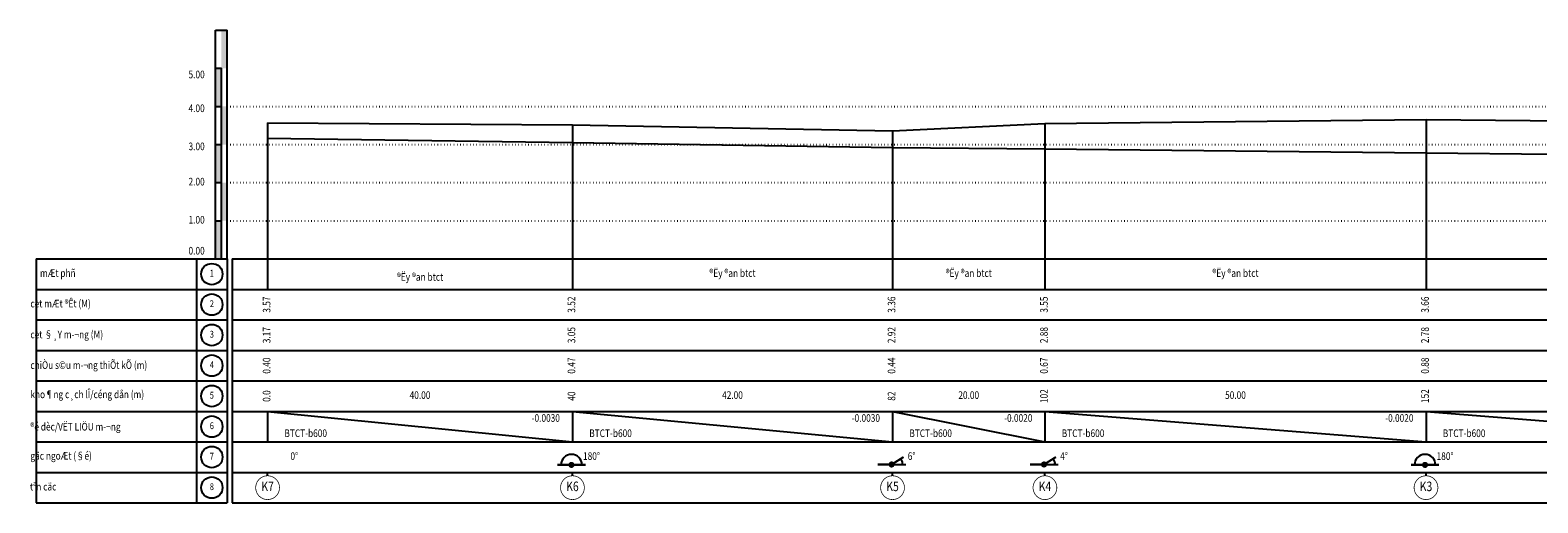
# Model space of a CAD drawing. Units: metres. Extents: x 539017 to 540404, y 2040780 to 2041526.
# Drawn here: x 539326 to 539722, y 2040807 to 2040931 of the extents above; entities that cross this region are included whole.
import ezdxf
from ezdxf.enums import TextEntityAlignment as Align

# ---------------------------------------------------------------- set-up
doc = ezdxf.new("R2010")
doc.units = ezdxf.units.M
doc.header["$MEASUREMENT"] = 0
doc.linetypes.add('DOT', pattern=[0.25, 0, -0.25])
for name, color, linetype in [('block T', 9, 'Continuous'), ('duong giong T', 8, 'Continuous'), ('duong ong T', 5, 'Continuous'), ('KHAC', 9, 'Continuous'), ('mat dat T', 9, 'Continuous'), ('TEXT', 31, 'Continuous'), ('text T', 31, 'Continuous')]:
    doc.layers.add(name, color=color, linetype=linetype)
doc.styles.get("Standard").update_dxf_attribs({"font": 'vntimeh1.shx', "width": 0.8})
doc.styles.add('VNTIMEHSHX', font='vntimeh.shx', dxfattribs={"width": 0.8})

# ---------------------------------------------------------------- blocks, each defined once
blk = doc.blocks.new('c')
at = {"color": 8}
blk.add_line((0, 3.1), (0, 4), dxfattribs=at)
for points in [[(0, 60), (0, 52)], [(0, 20), (0, 12)]]:
    blk.add_lwpolyline(points, dxfattribs=at)
at = {"color": 8, "const_width": 0.192}
blk.add_lwpolyline([(-3.12, -0.02, 1), (3.12, -0.02, 1)], format="xyb", close=True, dxfattribs=at)
blk = doc.blocks.new('180')
at = {"const_width": 0.57}
blk.add_lwpolyline([(-3.96, -2.05), (-0.26, -2.05), (3.44, -2.05)], dxfattribs=at)
at = {"color": 1, "const_width": 0.8}
blk.add_lwpolyline([(-0.66, -2.05, -1), (0.14, -2.05, -1)], format="xyb", close=True, dxfattribs=at)
blk.add_arc((-0.26, -2.05), 2.76, 0, 180)
blk = doc.blocks.new('gt')
blk.add_line((-0.24, -1.94), (3.46, -1.94))
at = {"const_width": 0.57}
blk.add_lwpolyline([(-3.94, -1.94), (-0.24, -1.94), (2.89, 0.02)], dxfattribs=at)
at = {"color": 1, "const_width": 0.8}
blk.add_lwpolyline([(-0.64, -1.94, -1), (0.16, -1.94, -1)], format="xyb", close=True, dxfattribs=at)
blk.add_arc((1.77, -1.49), 0.868, 328.7706, 84.6244)

msp = doc.modelspace()

# ---------------------------------------------------------------- hatches: boundary and pattern name
at = {"layer": 'KHAC'}
for points in [[(539377.56775, 2040930.62156), (539376.06775, 2040930.62156), (539376.06775, 2040920.62156), (539377.56775, 2040920.62156)], [(539376.06775, 2040920.62156), (539374.56775, 2040920.62156), (539374.56775, 2040910.62156), (539376.06775, 2040910.62156)], [(539377.56775, 2040910.62156), (539376.06775, 2040910.62156), (539376.06775, 2040900.62156), (539377.56775, 2040900.62156)], [(539376.06775, 2040900.62156), (539374.56775, 2040900.62156), (539374.56775, 2040890.62156), (539376.06775, 2040890.62156)], [(539377.56775, 2040890.62156), (539376.06775, 2040890.62156), (539376.06775, 2040880.62156), (539377.56775, 2040880.62156)], [(539376.06775, 2040880.62156), (539374.56775, 2040880.62156), (539374.56775, 2040870.62156), (539376.06775, 2040870.62156)]]:
    msp.add_hatch(color=256, dxfattribs=at).paths.add_polyline_path(points)

# ---------------------------------------------------------------- linework, layer by layer
msp.add_line((539369.56775, 2040870.62156), (539369.56775, 2040806.62156))
at = {"layer": 'duong giong T', "color": 15, "linetype": 'DOT', "ltscale": 3}
for points in [[(539377.56775, 2040910.62156), (540027.79547, 2040910.62156)], [(539377.56775, 2040900.62156), (540027.79547, 2040900.62156)], [(539377.56775, 2040890.62156), (540027.79547, 2040890.62156)], [(539377.56775, 2040880.62156), (540027.79547, 2040880.62156)]]:
    msp.add_lwpolyline(points, dxfattribs=at)
at = {"layer": 'duong giong T'}
for points in [[(539388.19892, 2040906.32156), (539388.19892, 2040870.62156)], [(539592.19892, 2040906.12156), (539592.19892, 2040870.62156)], [(539692.19892, 2040907.22156), (539692.19892, 2040870.62156)], [(539468.19892, 2040905.82156), (539468.19892, 2040870.62156)], [(539552.19892, 2040904.22156), (539552.19892, 2040870.62156)], [(539378.90108, 2040870.62156), (540027.79547, 2040870.62156)], [(539378.90108, 2040862.62156), (540027.79547, 2040862.62156)], [(539378.90108, 2040854.62156), (540027.79547, 2040854.62156)], [(539378.90108, 2040846.62156), (540027.79547, 2040846.62156)], [(539378.90108, 2040838.62156), (540027.79547, 2040838.62156)], [(539378.90108, 2040830.62156), (540027.79547, 2040830.62156)], [(539388.19892, 2040830.62156), (539468.19892, 2040822.62156)], [(539468.19892, 2040830.62156), (539552.19892, 2040822.62156)], [(539552.19892, 2040830.62156), (539592.19892, 2040822.62156)], [(539592.19892, 2040830.62156), (539692.19892, 2040822.62156)], [(539692.19892, 2040830.62156), (539792.19892, 2040822.62156)], [(539378.90108, 2040822.62156), (540027.79547, 2040822.62156)], [(539378.90108, 2040814.62156), (540027.79547, 2040814.62156)], [(539378.90108, 2040806.62156), (540027.79547, 2040806.62156)]]:
    msp.add_lwpolyline(points, dxfattribs=at)
at = {"layer": 'duong ong T'}
msp.add_lwpolyline([(539388.19892, 2040902.32156), (539468.19892, 2040901.12156), (539552.19892, 2040899.86156), (539592.19892, 2040899.46156), (539692.19892, 2040898.46156), (539792.19892, 2040897.42156), (539892.19892, 2040896.42156), (539974.19892, 2040895.62156)], dxfattribs=at)
at = {"layer": 'KHAC'}
for p, q in [((539369.56775, 2040870.62156), (539369.56775, 2040806.62156)), ((539374.56775, 2040870.62156), (539375.56775, 2040870.62156)), ((539378.90108, 2040870.62156), (539378.90108, 2040806.62156)), ((539327.48643, 2040862.62156), (539377.56775, 2040862.62156)), ((539327.48643, 2040854.62156), (539377.56775, 2040854.62156)), ((539327.48643, 2040846.62156), (539377.56775, 2040846.62156)), ((539327.48643, 2040838.62156), (539377.56775, 2040838.62156)), ((539327.48643, 2040830.62156), (539377.56775, 2040830.62156)), ((539327.48643, 2040822.62156), (539377.56775, 2040822.62156)), ((539327.48643, 2040814.62156), (539377.56775, 2040814.62156))]:
    msp.add_line(p, q, dxfattribs=at)
at = {"layer": 'mat dat T'}
msp.add_lwpolyline([(539388.19892, 2040906.32156), (539468.19892, 2040905.82156), (539552.19892, 2040904.22156), (539592.19892, 2040906.12156), (539692.19892, 2040907.22156), (539792.19892, 2040906.22156), (539892.19892, 2040904.32156), (539974.19892, 2040904.72156)], dxfattribs=at)
at = {"layer": 'TEXT'}
for p, q in [((539374.56775, 2040870.62156), (539374.56775, 2040930.62156)), ((539374.56775, 2040930.62156), (539377.56775, 2040930.62156)), ((539377.56775, 2040870.62156), (539377.56775, 2040930.62156)), ((539374.56775, 2040920.62156), (539376.06775, 2040920.62156)), ((539376.06775, 2040870.62156), (539376.06775, 2040920.62156)), ((539374.56775, 2040910.62156), (539376.06775, 2040910.62156)), ((539374.56775, 2040900.62156), (539376.06775, 2040900.62156)), ((539374.56775, 2040890.62156), (539376.06775, 2040890.62156)), ((539374.56775, 2040880.62156), (539376.06775, 2040880.62156)), ((539327.48643, 2040870.62156), (539377.56775, 2040870.62156)), ((539327.48643, 2040870.62156), (539327.48643, 2040806.62156)), ((539377.56775, 2040870.62156), (539377.56775, 2040806.62156)), ((539327.48643, 2040806.62156), (539377.56775, 2040806.62156))]:
    msp.add_line(p, q, dxfattribs=at)
for centre in [(539373.56775, 2040866.62156), (539373.56775, 2040858.62156), (539373.56775, 2040850.62156), (539373.56775, 2040842.62156), (539373.56775, 2040834.62156), (539373.56775, 2040826.62156), (539373.56775, 2040818.62156), (539373.56775, 2040810.62156)]:
    msp.add_circle(centre, 2.8, dxfattribs=at)

# ---------------------------------------------------------------- block references
at = {"layer": 'block T'}
for p in [(539388.19892, 2040810.62156), (539468.19892, 2040810.62156), (539552.19892, 2040810.62156), (539592.19892, 2040810.62156), (539692.19892, 2040810.62156)]:
    msp.add_blockref('c', p, dxfattribs=at)
at = {"layer": 'text T'}
for name, p in [('180', (539468.19892, 2040818.62156)), ('gt', (539552.19892, 2040818.62156)), ('gt', (539592.19892, 2040818.62156)), ('180', (539692.19892, 2040818.62156))]:
    msp.add_blockref(name, p, dxfattribs=at)

# ---------------------------------------------------------------- texts
at = {"layer": 'TEXT', "style": 'VNTIMEHSHX', "width": 0.8}
for s, p in [('mÆt phñ', (539328.46703, 2040865.89272)), ('    cèt mÆt ®Êt (M)', (539323.9965, 2040857.89272)), ('    cèt §¸Y m\xad¬ng (M)', (539323.9965, 2040849.7949)), ('    chiÒu s©u m\xad¬ng thiÕt kÕ (m)', (539323.9965, 2040841.75671)), ('    kho¶ng c¸ch lÎ/céng dån (m)', (539323.9965, 2040834.08235)), ('    ®é dèc/VËT LIÖU m\xad¬ng', (539323.9965, 2040825.58996)), ('    gãc ngoÆt (§é)', (539323.9965, 2040817.96006)), ('    tªn cäc', (539323.8718, 2040809.86409))]:
    msp.add_text(s, height=2, dxfattribs=at).set_placement(p)
for s, p in [('1', (539373.56775, 2040866.62156)), ('2', (539373.56775, 2040858.62156)), ('3', (539373.56775, 2040850.62156)), ('4', (539373.56775, 2040842.62156)), ('5', (539373.56775, 2040834.62156)), ('6', (539373.56775, 2040826.62156)), ('7', (539373.56775, 2040818.62156)), ('8', (539373.56775, 2040810.62156))]:
    msp.add_text(s, height=1.8, dxfattribs=at).set_placement(p, align=Align.MIDDLE)
at = {"layer": 'text T', "width": 0.8}
for s, height, p in [('5.00', 2, (539369.56775, 2040918.73993)), ('4.00', 2, (539369.56775, 2040909.87253)), ('3.00', 2, (539369.56775, 2040899.87253)), ('2.00', 2, (539369.56775, 2040890.62156)), ('1.00', 2, (539369.56775, 2040880.62156)), ('0.00', 2, (539369.56775, 2040872.49841)), ('®Ëy ®an btct', 2, (539428.19892, 2040865.62156)), ('®Ëy ®an btct', 2, (539510.19892, 2040866.62156)), ('®Ëy ®an btct', 2, (539572.19892, 2040866.62156)), ('®Ëy ®an btct', 2, (539642.19892, 2040866.62156)), ('40.00', 2, (539428.19892, 2040834.62156)), ('42.00', 2, (539510.19892, 2040834.62156)), ('20.00', 2, (539572.19892, 2040834.62156)), ('50.00', 2, (539642.19892, 2040834.62156)), ('-0.0030', 2, (539461.19892, 2040828.62156)), ('-0.0030', 2, (539545.19892, 2040828.62156)), ('-0.0020', 2, (539585.19892, 2040828.62156)), ('-0.0020', 2, (539685.19892, 2040828.62156)), ('BTCT-b600', 2, (539398.19892, 2040824.62156)), ('BTCT-b600', 2, (539398.19892, 2040824.62156)), ('BTCT-b600', 2, (539478.19892, 2040824.62156)), ('BTCT-b600', 2, (539562.19892, 2040824.62156)), ('BTCT-b600', 2, (539602.19892, 2040824.62156)), ('BTCT-b600', 2, (539702.19892, 2040824.62156)), ('0%%D', 2, (539395.19892, 2040818.62156)), ('180%%D', 2, (539473.19892, 2040818.62156)), ('6%%D', 2, (539557.19892, 2040818.62156)), ('4%%D', 2, (539597.19892, 2040818.62156)), ('180%%D', 2, (539697.19892, 2040818.62156)), ('K7', 2.5, (539388.19892, 2040810.62156)), ('K6', 2.5, (539468.19892, 2040810.62156)), ('K5', 2.5, (539552.19892, 2040810.62156)), ('K4', 2.5, (539592.19892, 2040810.62156)), ('K3', 2.5, (539692.19892, 2040810.62156))]:
    msp.add_text(s, height=height, dxfattribs=at).set_placement(p, align=Align.MIDDLE)
for s, p in [('3.57', (539388.19892, 2040858.62156)), ('3.52', (539468.19892, 2040858.62156)), ('3.36', (539552.19892, 2040858.62156)), ('3.55', (539592.19892, 2040858.62156)), ('3.66', (539692.19892, 2040858.62156)), ('3.17', (539388.19892, 2040850.62156)), ('3.05', (539468.19892, 2040850.62156)), ('2.92', (539552.19892, 2040850.62156)), ('2.88', (539592.19892, 2040850.62156)), ('2.78', (539692.19892, 2040850.62156)), ('0.40', (539388.19892, 2040842.62156)), ('0.47', (539468.19892, 2040842.62156)), ('0.44', (539552.19892, 2040842.62156)), ('0.67', (539592.19892, 2040842.62156)), ('0.88', (539692.19892, 2040842.62156)), ('0.0', (539388.19892, 2040834.62156)), ('40', (539468.19892, 2040834.62156)), ('82', (539552.19892, 2040834.62156)), ('102', (539592.19892, 2040834.62156)), ('152', (539692.19892, 2040834.62156))]:
    msp.add_text(s, height=2, rotation=90, dxfattribs=at).set_placement(p, align=Align.MIDDLE)

doc.saveas('drawing.dxf')
